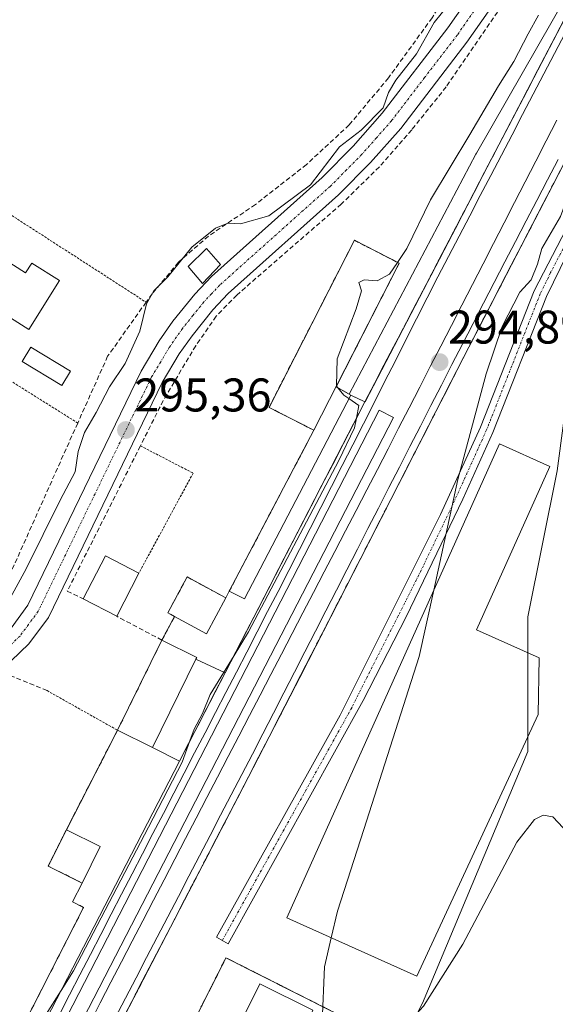
# Model space of a CAD drawing. Units: metres. Extents: x 604661 to 608129, y 4687577 to 4689942.
# Drawn here: x 605637 to 605751, y 4687682 to 4687891 of the extents above; entities that cross this region are included whole.
import ezdxf
from ezdxf.enums import TextEntityAlignment as Align

# ---------------------------------------------------------------- set-up
doc = ezdxf.new("R2010")
doc.units = ezdxf.units.M
doc.header["$MEASUREMENT"] = 0
for name, pattern in [('TRAZO_Y_PUNTO', [1, 0.5, -0.25, 0, -0.25]), ('TRAZOS', [0.75, 0.5, -0.25]), ('TRAZOSX2', [1.5, 1, -0.5])]:
    doc.linetypes.add(name, pattern=pattern)
for name, color, linetype, lineweight in [('Alambrada', 19, 'TRAZOS', 0), ('Camino', 19, 'Continuous', 0), ('Camino Cxs', 19, 'Continuous', 0), ('Camino eje', 39, 'TRAZO_Y_PUNTO', 13), ('Carretera de calzada única', 19, 'Continuous', 13), ('Carretera de calzada única Cxs', 19, 'Continuous', 13), ('Carretera de calzada única eje', 19, 'TRAZO_Y_PUNTO', 0), ('Carátula', 7, 'Continuous', 5), ('Curva de nivel normal', 36, 'Continuous', 0), ('Edificación', 1, 'Continuous', 13), ('Edificación Cxs', 1, 'Continuous', 13), ('Edificación industrial', 135, 'Continuous', 13), ('Edificación industrial Cxs', 135, 'Continuous', 13), ('Edificación ligera', 1, 'Continuous', 0), ('Edificación ligera Cxs', 1, 'Continuous', 0), ('Elemento construido', 1, 'Continuous', 0), ('Elemento construido Cxs', 1, 'Continuous', 0), ('Estación ferroviaria Cxs', 135, 'Continuous', 0), ('Estación ferroviaria superficial', 135, 'TRAZOSX2', 0), ('Ferrocarril', 142, 'Continuous', 0), ('Ferrocarril eje', 144, 'Continuous', 13), ('Instalación de energía eléctrica', 135, 'TRAZOSX2', 0), ('Instalación de energía eléctrica Cxs', 135, 'Continuous', 0), ('Muro lineal', 1, 'TRAZOSX2', 13), ('Núcleo urbano', 19, 'Continuous', 0), ('Núcleo urbano CxS', 19, 'Continuous', 0), ('Pastizal CxS', 92, 'Continuous', 0), ('Piscina', 142, 'Continuous', 0), ('Piscina CxS', 142, 'Continuous', 0), ('Punto de cota en terreno', 7, 'Continuous', 0), ('Rótulo de punto de cota en terreno', 19, 'Continuous', 0), ('Seto lineal', 92, 'TRAZOSX2', 0)]:
    doc.layers.add(name, color=color, linetype=linetype, lineweight=lineweight)
doc.styles.add('Arial', font='txt', dxfattribs={"height": 0.2})

# ---------------------------------------------------------------- blocks, each defined once
blk = doc.blocks.new('5PATER')
at = {"layer": 'Carátula', "linetype": 'Continuous', "lineweight": 5}
h = blk.add_hatch(color=250, dxfattribs=at)
edge = h.paths.add_edge_path()
edge.add_ellipse((0, 0.01), major_axis=(-1.33, -1.34), ratio=0.999422, start_angle=0, end_angle=360)

msp = doc.modelspace()

# ---------------------------------------------------------------- linework, layer by layer
at = {"layer": 'Alambrada', "color": 19, "linetype": 'TRAZOS', "lineweight": 0}
for points in [[(605607.76, 4687880.13, 304.96), (605631.69, 4687860.7, 294.09), (605628.14, 4687854.51, 296.51), (605664.24, 4687831.21, 304.45)], [(605649.71, 4687805.55, 303.42), (605588.71, 4687843.97, 308.13), (605575.76, 4687826.57, 295.93)], [(605663.04, 4687800.72, 296.67), (605674.23, 4687794.92, 295.54), (605662.71, 4687773.69, 298.42)], [(605643.21, 4687748.76, 297.26), (605658.17, 4687740.34, 296.19)], [(605682.91, 4687638.51, 294.54), (605704.08, 4687680.5, 294.59), (605681.19, 4687692.05, 294.24), (605660.02, 4687650.05, 294.37), (605682.91, 4687638.51, 294.54)]]:
    msp.add_polyline3d(points, dxfattribs=at)
at = {"layer": 'Camino', "color": 19, "linetype": 'Continuous', "lineweight": 0}
msp.add_polyline3d([(605783.42, 4687901.11, 295.48), (605774.07, 4687881.94, 295.48), (605767.74, 4687867.9, 295.46), (605753.68, 4687841.39, 295.15), (605749.27, 4687832.42, 295.1), (605737.89, 4687803.57, 295.05), (605731.51, 4687789.41, 294.98), (605719.5, 4687764.42, 294.74), (605710.38, 4687746.63, 294.47), (605681.67, 4687695.02, 294.2), (605679.16, 4687696.41, 294.27), (605705.44, 4687743.58, 294.42), (605726.78, 4687786.13, 294.83), (605735.25, 4687804.69, 295.06), (605746.66, 4687833.61, 295.03), (605765.32, 4687869.52, 295.4), (605771.48, 4687883.19, 295.5), (605778.69, 4687897.83, 295.42)], dxfattribs=at)
at = {"layer": 'Camino Cxs', "color": 19, "linetype": 'Continuous', "lineweight": 0}
msp.add_polyline3d([(605783.42, 4687901.11, 295.48), (605774.07, 4687881.94, 295.48), (605767.74, 4687867.9, 295.46), (605753.68, 4687841.39, 295.15), (605749.27, 4687832.42, 295.1), (605737.89, 4687803.57, 295.05), (605731.51, 4687789.41, 294.98), (605719.5, 4687764.42, 294.74), (605710.38, 4687746.63, 294.47), (605681.67, 4687695.02, 294.2), (605679.16, 4687696.41, 294.27), (605705.44, 4687743.58, 294.42), (605726.78, 4687786.13, 294.83), (605735.25, 4687804.69, 295.06), (605746.66, 4687833.61, 295.03), (605765.32, 4687869.52, 295.4), (605771.48, 4687883.19, 295.5), (605778.69, 4687897.83, 295.42)], dxfattribs=at)
at = {"layer": 'Camino eje', "color": 39, "linetype": 'TRAZO_Y_PUNTO', "lineweight": 13}
msp.add_polyline3d([(605781.06, 4687899.47, 295.52), (605776.38, 4687889.89, 295.56), (605772.78, 4687882.57, 295.5), (605766.53, 4687868.71, 295.51), (605761.87, 4687859.73, 295.35), (605754.84, 4687846.48, 295.09), (605750.17, 4687837.5, 295.05), (605747.97, 4687833.02, 295.06), (605736.57, 4687804.13, 295.05), (605733.38, 4687797.05, 295.05), (605729.15, 4687787.77, 294.94), (605723.14, 4687775.28, 294.69), (605717.81, 4687764.64, 294.66), (605713.25, 4687755.74, 294.59), (605707.91, 4687745.11, 294.45), (605693.56, 4687719.3, 294.18), (605680.42, 4687695.72, 294.23)], dxfattribs=at)
at = {"layer": 'Carretera de calzada única', "color": 19, "linetype": 'Continuous', "lineweight": 13}
for points in [[(605520.26, 4687723.62, 294.39), (605541, 4687729.69, 294.37), (605543.58, 4687730.44, 294.36), (605546.76, 4687731.37, 294.39), (605594.07, 4687744.6, 294.78), (605621.75, 4687753.26, 295), (605627.3, 4687755.68, 295.07), (605632.39, 4687759.03, 295.15), (605635.55, 4687762.03, 295.17), (605639.14, 4687766.92, 295.27), (605663.19, 4687816.57, 295.37), (605667.03, 4687822.98, 295.32), (605669.94, 4687827.16, 295.34), (605674.62, 4687832.94, 295.51), (605678.14, 4687836.69, 295.45), (605701.64, 4687857.69, 295), (605708.23, 4687864.34, 295.15), (605714.41, 4687871.33, 294.92), (605728.32, 4687889.44, 295.11), (605759.62, 4687934, 295.32)], [(605763.76, 4687931.09, 295.39), (605732.39, 4687886.44, 295.27), (605718.32, 4687868.1, 295.27), (605711.92, 4687860.87, 295.31), (605705.14, 4687854.03, 295.33), (605681.67, 4687833.05, 295.35), (605678.44, 4687829.62, 295.37), (605674, 4687824.1, 295.38), (605671.28, 4687820.23, 295.37), (605667.66, 4687814.16, 295.37), (605643.51, 4687764.3, 295.5), (605639.35, 4687758.67, 295.49), (605635.55, 4687755.05, 295.43), (605629.71, 4687751.21, 295.13), (605623.51, 4687748.51, 295.21), (605595.5, 4687739.75, 294.67), (605548.16, 4687726.51, 294.48), (605547.42, 4687726.3, 294.48), (605540.1, 4687724.14, 294.4), (605522.17, 4687718.89, 294.36)]]:
    msp.add_polyline3d(points, dxfattribs=at)
at = {"layer": 'Carretera de calzada única Cxs', "color": 19, "linetype": 'Continuous', "lineweight": 13}
for points in [[(605635.55, 4687762.03, 295.17), (605639.14, 4687766.92, 295.27), (605663.19, 4687816.57, 295.37), (605667.03, 4687822.98, 295.32), (605669.94, 4687827.16, 295.34), (605674.62, 4687832.94, 295.51), (605678.14, 4687836.69, 295.45), (605701.64, 4687857.69, 295), (605708.23, 4687864.34, 295.15), (605714.41, 4687871.33, 294.92), (605728.32, 4687889.44, 295.11), (605759.62, 4687934, 295.32)], [(605763.76, 4687931.09, 295.39), (605732.39, 4687886.44, 295.27), (605718.32, 4687868.1, 295.27), (605711.92, 4687860.87, 295.31), (605705.14, 4687854.03, 295.33), (605681.67, 4687833.05, 295.35), (605678.44, 4687829.62, 295.37), (605674, 4687824.1, 295.38), (605671.28, 4687820.23, 295.37), (605667.66, 4687814.16, 295.37), (605643.51, 4687764.3, 295.5), (605639.35, 4687758.67, 295.49), (605635.55, 4687755.05, 295.43)]]:
    msp.add_polyline3d(points, dxfattribs=at)
at = {"layer": 'Carretera de calzada única eje', "color": 19, "linetype": 'TRAZO_Y_PUNTO', "lineweight": 0}
msp.add_polyline3d([(605761.69, 4687932.55, 295.33), (605730.35, 4687887.94, 295.21), (605723.39, 4687878.89, 295.21), (605716.35, 4687869.71, 295.18), (605713.17, 4687866.1, 295.18), (605710.07, 4687862.6, 295.27), (605706.78, 4687859.28, 295.24), (605703.39, 4687855.85, 295.18), (605679.91, 4687834.87, 295.37), (605678.14, 4687833, 295.38), (605676.53, 4687831.28, 295.36), (605674.19, 4687828.39, 295.36), (605671.98, 4687825.64, 295.37), (605669.16, 4687821.6, 295.35), (605667.35, 4687818.57, 295.38), (605665.42, 4687815.35, 295.37), (605653.39, 4687790.53, 295.37), (605641.32, 4687765.6, 295.44), (605639.25, 4687762.78, 295.4), (605637.46, 4687760.35, 295.38), (605635.55, 4687758.53, 295.35)], dxfattribs=at)
at = {"layer": 'Curva de nivel normal', "color": 36, "linetype": 'Continuous', "lineweight": 0}
for points in [[(605725.34, 4687770.07, 295), (605730.47, 4687793.57, 295), (605736.48, 4687816.01, 295), (605739.85, 4687826.03, 295), (605743.61, 4687833.35, 295), (605746.06, 4687835.95, 295), (605747.34, 4687839.26, 295), (605748.29, 4687842.59, 295), (605752.24, 4687849.42, 295), (605755, 4687856.93, 295), (605760.4, 4687868.7, 295), (605771.44, 4687890.34, 295), (605777.2, 4687903.19, 295), (605781.74, 4687912.26, 295), (605786.37, 4687922.22, 295), (605789.16, 4687927.43, 295), (605790.82, 4687931.41, 295), (605792.84, 4687935.36, 295), (605796.62, 4687943.78, 295), (605804.69, 4687959.94, 295), (605807.07, 4687966.07, 295)], [(605632.29, 4687762.93, 295), (605638.78, 4687774.6, 295), (605645.99, 4687789.17, 295), (605649.16, 4687795.22, 295), (605649.78, 4687799.5, 295), (605651.13, 4687803.56, 295), (605653.61, 4687807.81, 295), (605656.44, 4687813.23, 295), (605659.82, 4687818.21, 295), (605662.92, 4687825.08, 295), (605664.35, 4687830.88, 295), (605665.86, 4687833.59, 295), (605668.86, 4687836.59, 295), (605673.93, 4687842.89, 295), (605678.99, 4687846.9, 295), (605681.61, 4687848, 295), (605684.28, 4687847.83, 295), (605690.33, 4687849.57, 295), (605699.14, 4687856.1, 295), (605705.33, 4687864.22, 295), (605709.94, 4687867.75, 295), (605714.61, 4687872.46, 295), (605715.76, 4687875.7, 295), (605717.29, 4687878.31, 295), (605721.7, 4687883.92, 295), (605725.43, 4687890.59, 295), (605732.83, 4687899.85, 295)], [(605747.62, 4687892.16, 295), (605745.39, 4687888.2, 295), (605742.34, 4687882.3, 295), (605739.06, 4687877.14, 295), (605733.02, 4687866.82, 295), (605724.63, 4687852.97, 295), (605719.61, 4687842.61, 295), (605717.61, 4687839.66, 295)], [(605717.61, 4687839.66, 295), (605715.93, 4687837.18, 295), (605713.31, 4687835.77, 295), (605710.58, 4687835.98, 295), (605709.45, 4687835.36, 295), (605709.98, 4687833.64, 295), (605708.89, 4687829.78, 295), (605704.8, 4687819.16, 295), (605704.7, 4687813.47, 295)], [(605704.7, 4687813.47, 295), (605704.7, 4687813.36, 295), (605706.27, 4687811.45, 295), (605707.31, 4687810.74, 295)], [(605707.31, 4687810.74, 295), (605709.46, 4687809.26, 295), (605708.94, 4687806.61, 295)], [(605708.94, 4687806.61, 295), (605708.53, 4687804.54, 295), (605705.2, 4687797.59, 295), (605686.01, 4687761.26, 295), (605682.92, 4687756.21, 295)], [(605703.55, 4687696.31, 295), (605704.86, 4687701.95, 295), (605710.47, 4687719.28, 295), (605722.27, 4687756.01, 295), (605725.34, 4687770.07, 295)], [(605682.92, 4687756.21, 295), (605677.84, 4687747.93, 295), (605676.2, 4687743.93, 295), (605674.47, 4687740.6, 295), (605673.55, 4687738.09, 295)], [(605673.55, 4687738.09, 295), (605671.9, 4687733.6, 295), (605664.73, 4687719.77, 295), (605648.84, 4687689.27, 295), (605646.19, 4687685.11, 295)], [(605757.14, 4687715.03, 295), (605750.63, 4687721.97, 295), (605748.56, 4687722.35, 295), (605746.75, 4687721.39, 295), (605743.01, 4687716.6, 295), (605731.48, 4687694.92, 295), (605723.14, 4687681.8, 295), (605716.15, 4687674.12, 295), (605709.76, 4687670.52, 295), (605706.79, 4687670.49, 295), (605703.91, 4687672.38, 295), (605701.66, 4687678.4, 295), (605702.12, 4687690.12, 295), (605703.55, 4687696.31, 295)], [(605646.19, 4687685.11, 295), (605642.85, 4687679.86, 295), (605639.77, 4687677.81, 295)]]:
    msp.add_polyline3d(points, dxfattribs=at)
at = {"layer": 'Edificación', "color": 1, "linetype": 'Continuous', "lineweight": 13}
for points in [[(605630.71, 4687842.48, 297.36), (605638.66, 4687837.45, 297.53), (605639.96, 4687839.53, 296.69), (605645.87, 4687835.8, 297.31), (605639.32, 4687825.42, 295.84), (605633.85, 4687828.87, 294.92), (605635.6, 4687831.64, 297.35), (605626.79, 4687837.19, 297.01), (605625.05, 4687834.44, 294.62), (605619.97, 4687837.64, 295.59), (605626.71, 4687848.3, 294.9), (605632.19, 4687844.83, 296.91), (605630.71, 4687842.48, 297.36)], [(605680.05, 4687839.19, 295.65), (605676.21, 4687835.21, 295.54), (605673.17, 4687838.78, 300.53), (605677.05, 4687842.62, 297.65), (605680.05, 4687839.19, 295.65)], [(605717.99, 4687839.47, 301.62), (605699.87, 4687804.02, 295.46), (605690.35, 4687808.88, 296.96), (605708.48, 4687844.35, 298.1), (605717.99, 4687839.47, 301.62)], [(605650.88, 4687768.23, 297.53), (605655.6, 4687777.35, 296.61), (605662.71, 4687773.69, 298.42)], [(605662.71, 4687773.69, 298.42), (605658, 4687764.55, 299.16)], [(605670.3, 4687764.48, 299.93), (605668.84, 4687765.26, 297.23), (605672.94, 4687772.88, 297.8), (605681.16, 4687768.45, 299.23)], [(605658, 4687764.55, 299.16), (605650.88, 4687768.23, 297.53)], [(605670.3, 4687764.48, 299.93), (605677.05, 4687760.83, 297.4), (605681.16, 4687768.45, 299.23)], [(605658.17, 4687740.34, 296.19), (605667.6, 4687759.46, 301.3)], [(605674.81, 4687755.45, 300.88), (605675, 4687755.8, 299.89), (605667.6, 4687759.46, 301.3)], [(605665.57, 4687736.69, 298), (605674.81, 4687755.45, 300.88)], [(605658.17, 4687740.34, 296.19), (605665.57, 4687736.69, 298)], [(605650.67, 4687707.91, 299.19), (605643.44, 4687711.51, 297.49), (605647.3, 4687719.23, 298.52)], [(605650.67, 4687707.91, 299.19), (605654.51, 4687715.64, 298.61), (605647.3, 4687719.23, 298.52)], [(605699.64, 4687680.92, 300.4), (605690.1, 4687661.64, 300.97), (605678.85, 4687667.21, 298.35), (605688.4, 4687686.49, 300.41), (605699.64, 4687680.92, 300.4)]]:
    msp.add_polyline3d(points, dxfattribs=at)
at = {"layer": 'Edificación Cxs', "color": 1, "linetype": 'Continuous', "lineweight": 13}
for points in [[(605630.71, 4687842.48, 297.36), (605638.66, 4687837.45, 297.53), (605639.96, 4687839.53, 296.69), (605645.87, 4687835.8, 297.31), (605639.32, 4687825.42, 295.84), (605633.85, 4687828.87, 294.92), (605635.6, 4687831.64, 297.35), (605626.79, 4687837.19, 297.01), (605625.05, 4687834.44, 294.62), (605619.97, 4687837.64, 295.59), (605626.71, 4687848.3, 294.9), (605632.19, 4687844.83, 296.91), (605630.71, 4687842.48, 297.36)], [(605680.05, 4687839.19, 295.65), (605676.21, 4687835.21, 295.54), (605673.17, 4687838.78, 300.53), (605677.05, 4687842.62, 297.65), (605680.05, 4687839.19, 295.65)], [(605717.99, 4687839.47, 301.62), (605699.87, 4687804.02, 295.46), (605690.35, 4687808.88, 296.96), (605708.48, 4687844.35, 298.1), (605717.99, 4687839.47, 301.62)], [(605662.71, 4687773.69, 298.42), (605658, 4687764.55, 299.16), (605650.88, 4687768.23, 297.53), (605655.6, 4687777.35, 296.61), (605662.71, 4687773.69, 298.42)], [(605681.16, 4687768.45, 299.23), (605677.05, 4687760.83, 297.4), (605670.3, 4687764.48, 299.93), (605668.84, 4687765.26, 297.23), (605672.94, 4687772.88, 297.8), (605681.16, 4687768.45, 299.23)], [(605674.81, 4687755.45, 300.88), (605665.57, 4687736.69, 298.01), (605658.17, 4687740.34, 296.19), (605667.6, 4687759.46, 301.3), (605675, 4687755.8, 299.89), (605674.81, 4687755.45, 300.88)], [(605650.67, 4687707.91, 299.19), (605643.44, 4687711.51, 297.49), (605647.3, 4687719.23, 298.52), (605654.51, 4687715.64, 298.61), (605650.67, 4687707.91, 299.19)], [(605699.64, 4687680.92, 300.4), (605690.1, 4687661.64, 300.97), (605678.85, 4687667.21, 298.35), (605688.4, 4687686.49, 300.41), (605699.64, 4687680.92, 300.4)]]:
    msp.add_polyline3d(points, close=True, dxfattribs=at)
at = {"layer": 'Edificación industrial', "color": 135, "linetype": 'Continuous', "lineweight": 13}
msp.add_polyline3d([(605747.51, 4687743.72, 301.91), (605721.74, 4687688.14, 295.46), (605694.1, 4687700.55, 302.66), (605739.3, 4687801.14, 297.11), (605750.01, 4687796.33, 302.01), (605734.44, 4687761.69, 302.68), (605747.76, 4687755.71, 301.57), (605747.51, 4687743.72, 301.91)], dxfattribs=at)
at = {"layer": 'Edificación industrial Cxs', "color": 135, "linetype": 'Continuous', "lineweight": 13}
msp.add_polyline3d([(605747.51, 4687743.72, 301.91), (605721.74, 4687688.14, 295.46), (605694.1, 4687700.55, 302.66), (605739.3, 4687801.14, 297.11), (605750.01, 4687796.33, 302.01), (605734.44, 4687761.69, 302.68), (605747.76, 4687755.71, 301.57), (605747.51, 4687743.72, 301.91)], close=True, dxfattribs=at)
at = {"layer": 'Edificación ligera', "color": 1, "linetype": 'Continuous', "lineweight": 0}
for points in [[(605665.57, 4687736.69, 298), (605674.81, 4687755.45, 300.88)], [(605674.81, 4687755.45, 300.88), (605681.02, 4687752.54, 297.29)], [(605681.02, 4687752.54, 297.29), (605671.33, 4687733.8, 295.21)], [(605671.33, 4687733.8, 295.21), (605665.57, 4687736.69, 298)]]:
    msp.add_polyline3d(points, dxfattribs=at)
at = {"layer": 'Edificación ligera Cxs', "color": 1, "linetype": 'Continuous', "lineweight": 0}
msp.add_polyline3d([(605681.02, 4687752.54, 297.29), (605671.33, 4687733.8, 295.21), (605665.57, 4687736.69, 298.01), (605674.81, 4687755.45, 300.88), (605681.02, 4687752.54, 297.29)], close=True, dxfattribs=at)
at = {"layer": 'Elemento construido', "color": 1, "linetype": 'Continuous', "lineweight": 0}
for points in [[(605681.16, 4687768.45, 299.23), (605681.89, 4687769.84, 295.84), (605685.15, 4687768.25, 295.28), (605707.71, 4687811.51, 294.99), (605710.71, 4687810.04, 295.02), (605681.02, 4687752.54, 297.29)], [(605716.76, 4687806.76, 295.05), (605642.93, 4687663.71, 295.17), (605640.14, 4687665.35, 295.37), (605713.76, 4687808.32, 295.03), (605716.76, 4687806.76, 295.05)], [(605670.3, 4687764.48, 299.93), (605677.05, 4687760.83, 297.4), (605681.16, 4687768.45, 299.23)], [(605667.6, 4687759.46, 301.3), (605670.3, 4687764.48, 299.93)], [(605674.81, 4687755.45, 300.88), (605675, 4687755.8, 299.89), (605667.6, 4687759.46, 301.3)], [(605674.81, 4687755.45, 300.88), (605681.02, 4687752.54, 297.29)], [(605647.3, 4687719.23, 298.52), (605658.17, 4687740.34, 296.19)], [(605658.17, 4687740.34, 296.19), (605665.57, 4687736.69, 298)], [(605671.33, 4687733.8, 295.21), (605665.57, 4687736.69, 298)], [(605671.33, 4687733.8, 295.21), (605641.87, 4687676.74, 299.18), (605638.56, 4687678.43, 295.09), (605650.96, 4687702.73, 295.32), (605648.62, 4687703.92, 295.33), (605650.67, 4687707.91, 299.19)], [(605650.67, 4687707.91, 299.19), (605654.51, 4687715.64, 298.61), (605647.3, 4687719.23, 298.52)]]:
    msp.add_polyline3d(points, dxfattribs=at)
at = {"layer": 'Elemento construido Cxs', "color": 1, "linetype": 'Continuous', "lineweight": 0}
for points in [[(605681.02, 4687752.54, 297.29), (605674.81, 4687755.45, 300.88), (605675, 4687755.8, 299.89), (605667.6, 4687759.46, 301.3), (605670.3, 4687764.48, 299.93), (605677.05, 4687760.83, 297.4), (605681.16, 4687768.45, 299.23), (605681.89, 4687769.84, 295.84), (605685.15, 4687768.25, 295.28), (605707.71, 4687811.51, 294.99), (605710.71, 4687810.04, 295.02), (605681.02, 4687752.54, 297.29)], [(605716.76, 4687806.76, 295.05), (605642.93, 4687663.71, 295.17), (605640.14, 4687665.35, 295.37), (605713.76, 4687808.32, 295.03), (605716.76, 4687806.76, 295.05)], [(605665.57, 4687736.69, 298.01), (605671.33, 4687733.8, 295.21), (605641.87, 4687676.74, 299.18), (605638.56, 4687678.43, 295.09), (605650.96, 4687702.73, 295.32), (605648.62, 4687703.92, 295.33), (605650.67, 4687707.91, 299.19), (605654.51, 4687715.64, 298.61), (605647.3, 4687719.23, 298.52), (605658.17, 4687740.34, 296.19), (605665.57, 4687736.69, 298.01)]]:
    msp.add_polyline3d(points, close=True, dxfattribs=at)
at = {"layer": 'Estación ferroviaria Cxs', "color": 135, "linetype": 'Continuous', "lineweight": 0}
for points in [[(605638.56, 4687678.43, 295), (605650.96, 4687702.73, 295.27), (605648.62, 4687703.92, 295.25), (605650.67, 4687707.91, 295.27), (605643.44, 4687711.51, 295.16), (605647.3, 4687719.23, 295.19), (605658.17, 4687740.34, 295.34), (605667.6, 4687759.46, 295.43), (605670.3, 4687764.48, 295.46), (605668.84, 4687765.26, 295.44), (605672.94, 4687772.88, 295.36), (605674.12, 4687772.24, 295.36), (605681.16, 4687768.45, 295.27), (605681.89, 4687769.84, 295.25), (605699.87, 4687804.02, 295.57), (605692.45, 4687807.81, 295.64), (605690.35, 4687808.88, 295.46), (605708.48, 4687844.35, 295.63), (605717.99, 4687839.47, 295.08), (605704.6, 4687813.27, 294.87), (605707.71, 4687811.51, 294.81), (605709.21, 4687810.78, 294.85), (605710.71, 4687810.04, 294.85), (605710.74, 4687810.09, 294.85), (605724.9, 4687837.25, 294.7), (605730.07, 4687847.16, 294.77), (605735.08, 4687856.78, 294.77), (605763.15, 4687910.62, 294.85)], [(605775.68, 4687904.43, 294.88), (605743.84, 4687842.99, 294.83), (605732.77, 4687821.63, 294.86), (605728.97, 4687814.22, 294.84), (605728.97, 4687814.22, 294.84), (605697.08, 4687751.99, 294.8), (605690.38, 4687738.92, 294.74), (605687.99, 4687734.31, 294.77), (605649.94, 4687661.07, 294.76)]]:
    msp.add_polyline3d(points, dxfattribs=at)
at = {"layer": 'Estación ferroviaria superficial', "color": 135, "linetype": 'TRAZOSX2', "lineweight": 0}
for points in [[(605710.71, 4687810.04, 294.85), (605710.74, 4687810.09, 294.85), (605724.9, 4687837.25, 294.7), (605730.07, 4687847.16, 294.77), (605735.08, 4687856.78, 294.77), (605763.15, 4687910.62, 294.85), (605780.4, 4687941.48, 295.01), (605783.26, 4687946.6, 295.01), (605786.18, 4687951.48, 294.98), (605798.09, 4687971.41, 295.06), (605798.09, 4687971.41, 295.06)], [(605805.49, 4687967.01, 294.99), (605798.11, 4687954.26, 294.98), (605784.92, 4687924.48, 294.82), (605782.86, 4687919.84, 295.02), (605777.9, 4687909.2, 294.99), (605775.68, 4687904.43, 294.88), (605743.84, 4687842.99, 294.83), (605732.77, 4687821.63, 294.86), (605728.97, 4687814.22, 294.84)], [(605699.87, 4687804.02, 295.57), (605692.45, 4687807.81, 295.64), (605690.35, 4687808.88, 295.46), (605708.48, 4687844.35, 295.63), (605717.99, 4687839.47, 295.08)], [(605717.99, 4687839.47, 295.08), (605704.6, 4687813.27, 294.87)], [(605728.97, 4687814.22, 294.84), (605697.08, 4687751.99, 294.8), (605690.38, 4687738.92, 294.74), (605687.99, 4687734.31, 294.77), (605649.94, 4687661.07, 294.76), (605640.29, 4687642.5, 294.65), (605627.52, 4687617.92, 294.63), (605627.51, 4687617.9, 294.63), (605625.55, 4687614.41, 294.59), (605619.82, 4687605.34, 294.52), (605612.6, 4687593.53, 294.36), (605610.98, 4687590.46, 294.44)], [(605704.6, 4687813.27, 294.87), (605707.71, 4687811.51, 294.81)], [(605707.71, 4687811.51, 294.81), (605709.21, 4687810.78, 294.85), (605710.71, 4687810.04, 294.85)], [(605681.89, 4687769.84, 295.25), (605699.87, 4687804.02, 295.57)], [(605670.3, 4687764.48, 295.46), (605668.84, 4687765.26, 295.44), (605672.94, 4687772.88, 295.36), (605674.12, 4687772.24, 295.36), (605681.16, 4687768.45, 295.27)], [(605681.16, 4687768.45, 295.27), (605681.89, 4687769.84, 295.25)], [(605667.6, 4687759.46, 295.43), (605670.3, 4687764.48, 295.46)], [(605667.6, 4687759.46, 295.43), (605670.3, 4687764.48, 295.46)], [(605658.17, 4687740.34, 295.34), (605667.6, 4687759.46, 295.43)], [(605647.3, 4687719.23, 295.19), (605658.17, 4687740.34, 295.34)], [(605647.3, 4687719.23, 295.19), (605658.17, 4687740.34, 295.34)], [(605650.67, 4687707.91, 295.27), (605643.44, 4687711.51, 295.16), (605647.3, 4687719.23, 295.19)], [(605641.87, 4687676.74, 294.86), (605641.6, 4687676.88, 294.87), (605641.29, 4687677.04, 294.88), (605638.56, 4687678.43, 295), (605650.96, 4687702.73, 295.27), (605648.62, 4687703.92, 295.25), (605650.67, 4687707.91, 295.27)]]:
    msp.add_polyline3d(points, dxfattribs=at)
at = {"layer": 'Ferrocarril', "color": 142, "linetype": 'Continuous', "lineweight": 0}
for points in [[(605644.15, 4687681.14, 294.9), (605646.41, 4687685.53, 294.92), (605648.68, 4687689.92, 295.01), (605650.94, 4687694.31, 294.96), (605653.21, 4687698.7, 295.08), (605655.48, 4687703.09, 294.91), (605657.74, 4687707.47, 295.05), (605660.01, 4687711.86, 294.95), (605662.28, 4687716.25, 295.02), (605664.54, 4687720.64, 295.02), (605666.81, 4687725.03, 295.07), (605669.07, 4687729.42, 295.06), (605671.34, 4687733.81, 295.13), (605671.34, 4687733.81, 295.13), (605673.27, 4687737.56, 294.99), (605675.21, 4687741.3, 294.88), (605677.15, 4687745.05, 294.9), (605679.08, 4687748.79, 294.89), (605681.02, 4687752.54, 295.01), (605683.3, 4687756.96, 295.09), (605685.59, 4687761.39, 295.01), (605687.87, 4687765.81, 295.06), (605690.16, 4687770.23, 295.02), (605692.44, 4687774.66, 295.17), (605694.73, 4687779.08, 295), (605697.01, 4687783.5, 295.15), (605699.3, 4687787.92, 295.03), (605701.58, 4687792.35, 295.12), (605703.87, 4687796.77, 295.07), (605706.15, 4687801.19, 295.04), (605708.44, 4687805.62, 295.06), (605710.72, 4687810.04, 294.85), (605712.75, 4687813.93, 294.76), (605714.77, 4687817.81, 294.74), (605716.8, 4687821.7, 294.7), (605718.82, 4687825.59, 294.67), (605720.85, 4687829.48, 294.72), (605722.87, 4687833.36, 294.63), (605724.9, 4687837.25, 294.7), (605727.15, 4687841.57, 294.67), (605729.4, 4687845.88, 294.75), (605731.65, 4687850.2, 294.76), (605733.9, 4687854.51, 294.73), (605736.15, 4687858.83, 294.83), (605738.4, 4687863.15, 294.79), (605740.65, 4687867.46, 294.8), (605742.9, 4687871.78, 294.78), (605745.15, 4687876.09, 294.78), (605747.4, 4687880.41, 294.73), (605749.65, 4687884.72, 294.82), (605751.9, 4687889.04, 294.85)], [(605753.1, 4687860.85, 294.87), (605750.84, 4687856.49, 294.81), (605748.58, 4687852.14, 294.83), (605746.32, 4687847.78, 294.83), (605744.06, 4687843.42, 294.82), (605741.8, 4687839.06, 294.82), (605739.55, 4687834.7, 294.84), (605737.29, 4687830.35, 294.87), (605735.03, 4687825.99, 294.84), (605732.77, 4687821.63, 294.86), (605730.54, 4687817.28, 294.84), (605728.31, 4687812.92, 294.85), (605726.08, 4687808.57, 294.79), (605723.85, 4687804.22, 294.83), (605721.61, 4687799.86, 294.83), (605719.38, 4687795.51, 294.83), (605717.15, 4687791.16, 294.85), (605714.92, 4687786.8, 294.86), (605712.69, 4687782.45, 294.85), (605710.46, 4687778.1, 294.8), (605708.23, 4687773.75, 294.86), (605706, 4687769.39, 294.72), (605703.77, 4687765.04, 294.75), (605701.54, 4687760.69, 294.77), (605699.3, 4687756.33, 294.76), (605697.07, 4687751.98, 294.8), (605694.84, 4687747.63, 294.78), (605692.61, 4687743.27, 294.77), (605690.38, 4687738.92, 294.74), (605688.13, 4687734.6, 294.76), (605685.89, 4687730.28, 294.72), (605683.64, 4687725.96, 294.75), (605681.4, 4687721.63, 294.73), (605679.15, 4687717.31, 294.66), (605676.91, 4687712.99, 294.7), (605674.66, 4687708.67, 294.57), (605672.42, 4687704.35, 294.73), (605670.17, 4687700.03, 294.63), (605667.93, 4687695.71, 294.66), (605665.68, 4687691.38, 294.58), (605663.44, 4687687.06, 294.58), (605661.19, 4687682.74, 294.66), (605658.95, 4687678.42, 294.69)]]:
    msp.add_polyline3d(points, dxfattribs=at)
at = {"layer": 'Ferrocarril eje', "color": 144, "linetype": 'Continuous', "lineweight": 13}
for points in [[(605751.9, 4687889.04, 294.85), (605749.65, 4687884.72, 294.82), (605747.4, 4687880.41, 294.73), (605745.15, 4687876.09, 294.78), (605742.9, 4687871.78, 294.78), (605740.65, 4687867.46, 294.8), (605738.4, 4687863.15, 294.79), (605736.15, 4687858.83, 294.83), (605733.9, 4687854.51, 294.73), (605731.65, 4687850.2, 294.76), (605729.4, 4687845.88, 294.75), (605727.15, 4687841.57, 294.67), (605724.9, 4687837.25, 294.7), (605722.87, 4687833.36, 294.63), (605720.85, 4687829.48, 294.72), (605718.82, 4687825.59, 294.67), (605716.8, 4687821.7, 294.7), (605714.77, 4687817.81, 294.74), (605712.75, 4687813.93, 294.76), (605710.72, 4687810.04, 294.85), (605708.44, 4687805.62, 295.06), (605706.15, 4687801.19, 295.04), (605703.87, 4687796.77, 295.07), (605701.58, 4687792.35, 295.12), (605699.3, 4687787.92, 295.03), (605697.01, 4687783.5, 295.15), (605694.73, 4687779.08, 295), (605692.44, 4687774.66, 295.17), (605690.16, 4687770.23, 295.02), (605687.87, 4687765.81, 295.06), (605685.59, 4687761.39, 295.01), (605683.3, 4687756.96, 295.09), (605681.02, 4687752.54, 295.01), (605679.08, 4687748.79, 294.89), (605677.15, 4687745.05, 294.9), (605675.21, 4687741.3, 294.88), (605673.27, 4687737.56, 294.99), (605671.34, 4687733.81, 295.13), (605671.34, 4687733.81, 295.13), (605669.07, 4687729.42, 295.06), (605666.81, 4687725.03, 295.07), (605664.54, 4687720.64, 295.02), (605662.28, 4687716.25, 295.02), (605660.01, 4687711.86, 294.95), (605657.74, 4687707.47, 295.05), (605655.48, 4687703.09, 294.91), (605653.21, 4687698.7, 295.08), (605650.94, 4687694.31, 294.96), (605648.68, 4687689.92, 295.01), (605646.41, 4687685.53, 294.92), (605644.15, 4687681.14, 294.9)], [(605753.22, 4687888.34, 294.83), (605750.97, 4687884.03, 294.87), (605748.72, 4687879.71, 294.76), (605746.47, 4687875.4, 294.79), (605744.22, 4687871.08, 294.79), (605741.97, 4687866.77, 294.83), (605739.72, 4687862.45, 294.82), (605737.47, 4687858.14, 294.83), (605735.23, 4687853.83, 294.77), (605732.98, 4687849.51, 294.76), (605730.73, 4687845.2, 294.81), (605728.48, 4687840.88, 294.71), (605726.23, 4687836.57, 294.76), (605723.97, 4687832.12, 294.7), (605721.7, 4687827.67, 294.79), (605719.44, 4687823.22, 294.72), (605717.18, 4687818.76, 294.79), (605714.91, 4687814.31, 294.78), (605712.65, 4687809.86, 294.84), (605710.39, 4687805.41, 294.96), (605708.12, 4687800.96, 295.04), (605705.86, 4687796.51, 294.91), (605703.6, 4687792.06, 295.06), (605701.33, 4687787.61, 294.86), (605699.07, 4687783.15, 295.05), (605696.81, 4687778.7, 294.84), (605694.54, 4687774.25, 295.07), (605692.28, 4687769.8, 294.94), (605690.06, 4687765.52, 294.94), (605687.85, 4687761.24, 294.94), (605685.63, 4687756.95, 294.93), (605683.42, 4687752.67, 295), (605681.2, 4687748.39, 294.81), (605678.99, 4687744.11, 294.96), (605676.77, 4687739.82, 294.8), (605674.55, 4687735.54, 295.06), (605672.34, 4687731.26, 294.98), (605670.12, 4687726.98, 294.9), (605667.91, 4687722.69, 294.92), (605665.69, 4687718.41, 294.82), (605663.48, 4687714.13, 294.85), (605661.26, 4687709.85, 294.79), (605659.04, 4687705.56, 294.88), (605656.83, 4687701.28, 294.79), (605654.61, 4687697, 294.9), (605652.4, 4687692.72, 294.84), (605650.18, 4687688.43, 294.86), (605647.97, 4687684.15, 294.8), (605645.75, 4687679.87, 294.77)], [(605751.49, 4687869.84, 294.86), (605749.25, 4687865.48, 294.83), (605747.01, 4687861.12, 294.82), (605744.77, 4687856.76, 294.83), (605742.52, 4687852.4, 294.82), (605740.28, 4687848.04, 294.83), (605738.04, 4687843.68, 294.8), (605735.8, 4687839.32, 294.83), (605733.56, 4687834.96, 294.82), (605731.32, 4687830.6, 294.85), (605729.08, 4687826.25, 294.79), (605726.84, 4687821.89, 294.82), (605724.6, 4687817.53, 294.83), (605722.36, 4687813.17, 294.81), (605720.12, 4687808.81, 294.85), (605717.88, 4687804.45, 294.86), (605715.64, 4687800.09, 294.88), (605713.38, 4687795.73, 294.98), (605711.11, 4687791.38, 294.88), (605708.85, 4687787.02, 294.96), (605706.58, 4687782.67, 294.82), (605704.32, 4687778.31, 294.99), (605702.06, 4687773.95, 294.89), (605699.79, 4687769.6, 294.91), (605697.53, 4687765.24, 294.91), (605695.26, 4687760.89, 294.86), (605693, 4687756.53, 294.9), (605690.74, 4687752.17, 294.82), (605688.47, 4687747.82, 294.86), (605686.21, 4687743.46, 294.79), (605683.94, 4687739.11, 294.89), (605681.68, 4687734.75, 294.82), (605679.41, 4687730.4, 294.86), (605677.15, 4687726.04, 294.78), (605674.89, 4687721.68, 294.78), (605672.62, 4687717.33, 294.78), (605670.36, 4687712.97, 294.77), (605668.09, 4687708.62, 294.81), (605665.83, 4687704.26, 294.76), (605663.57, 4687699.9, 294.77), (605661.3, 4687695.55, 294.75), (605659.04, 4687691.19, 294.75), (605656.77, 4687686.84, 294.75), (605654.51, 4687682.48, 294.75), (605652.33, 4687678.22, 294.77)], [(605751.74, 4687861.53, 294.86), (605749.48, 4687857.17, 294.84), (605747.23, 4687852.81, 294.85), (605744.97, 4687848.46, 294.85), (605742.71, 4687844.1, 294.84), (605740.45, 4687839.75, 294.83), (605738.19, 4687835.39, 294.85), (605735.94, 4687831.03, 294.85), (605733.68, 4687826.68, 294.85), (605731.42, 4687822.32, 294.86), (605729.19, 4687817.97, 294.86), (605726.96, 4687813.61, 294.88), (605724.73, 4687809.26, 294.81), (605722.5, 4687804.91, 294.85), (605720.27, 4687800.55, 294.84), (605718.04, 4687796.2, 294.82), (605715.81, 4687791.84, 294.85), (605713.58, 4687787.49, 294.84), (605711.35, 4687783.14, 294.85), (605709.12, 4687778.78, 294.8), (605706.89, 4687774.43, 294.84), (605704.66, 4687770.08, 294.77), (605702.43, 4687765.72, 294.78), (605700.2, 4687761.37, 294.79), (605697.97, 4687757.01, 294.79), (605695.74, 4687752.66, 294.82), (605693.51, 4687748.31, 294.78), (605691.28, 4687743.95, 294.8), (605689.05, 4687739.6, 294.77), (605686.81, 4687735.28, 294.8), (605684.56, 4687730.96, 294.75), (605682.32, 4687726.64, 294.79), (605680.07, 4687722.32, 294.77), (605677.83, 4687718, 294.71), (605675.58, 4687713.68, 294.75), (605673.34, 4687709.37, 294.68), (605671.1, 4687705.05, 294.8), (605668.85, 4687700.73, 294.69), (605666.61, 4687696.41, 294.73), (605664.36, 4687692.09, 294.66), (605662.12, 4687687.77, 294.67), (605659.87, 4687683.45, 294.69), (605657.63, 4687679.13, 294.75)], [(605753.1, 4687860.85, 294.87), (605750.84, 4687856.49, 294.81), (605748.58, 4687852.14, 294.83), (605746.32, 4687847.78, 294.83), (605744.06, 4687843.42, 294.82), (605741.8, 4687839.06, 294.82), (605739.55, 4687834.7, 294.84), (605737.29, 4687830.35, 294.87), (605735.03, 4687825.99, 294.84), (605732.77, 4687821.63, 294.86), (605730.54, 4687817.28, 294.84), (605728.31, 4687812.92, 294.85), (605726.08, 4687808.57, 294.79), (605723.85, 4687804.22, 294.83), (605721.61, 4687799.86, 294.83), (605719.38, 4687795.51, 294.83), (605717.15, 4687791.16, 294.85), (605714.92, 4687786.8, 294.86), (605712.69, 4687782.45, 294.85), (605710.46, 4687778.1, 294.8), (605708.23, 4687773.75, 294.86), (605706, 4687769.39, 294.72), (605703.77, 4687765.04, 294.75), (605701.54, 4687760.69, 294.77), (605699.3, 4687756.33, 294.76), (605697.07, 4687751.98, 294.8), (605694.84, 4687747.63, 294.78), (605692.61, 4687743.27, 294.77), (605690.38, 4687738.92, 294.74), (605688.13, 4687734.6, 294.76), (605685.89, 4687730.28, 294.72), (605683.64, 4687725.96, 294.75), (605681.4, 4687721.63, 294.73), (605679.15, 4687717.31, 294.66), (605676.91, 4687712.99, 294.7), (605674.66, 4687708.67, 294.57), (605672.42, 4687704.35, 294.73), (605670.17, 4687700.03, 294.63), (605667.93, 4687695.71, 294.66), (605665.68, 4687691.38, 294.58), (605663.44, 4687687.06, 294.58), (605661.19, 4687682.74, 294.66), (605658.95, 4687678.42, 294.69)]]:
    msp.add_polyline3d(points, dxfattribs=at)
at = {"layer": 'Instalación de energía eléctrica', "color": 135, "linetype": 'TRAZOSX2', "lineweight": 0}
msp.add_polyline3d([(605682.91, 4687638.51, 294.25), (605673.86, 4687643.07, 294.65), (605660.02, 4687650.05, 294.31), (605681, 4687691.67, 294.19), (605681.19, 4687692.05, 294.19), (605704.08, 4687680.5, 294.61)], dxfattribs=at)
at = {"layer": 'Instalación de energía eléctrica Cxs', "color": 135, "linetype": 'Continuous', "lineweight": 0}
msp.add_polyline3d([(605704.08, 4687680.5, 294.61), (605682.91, 4687638.51, 294.25), (605673.86, 4687643.07, 294.65), (605660.02, 4687650.05, 294.31), (605681, 4687691.67, 294.19), (605681.19, 4687692.05, 294.19), (605704.08, 4687680.5, 294.61)], close=True, dxfattribs=at)
at = {"layer": 'Muro lineal', "color": 1, "linetype": 'TRAZOSX2', "lineweight": 13}
for points in [[(605766.05, 4687932.39, 296.81), (605727.98, 4687876.91, 296.19), (605720.66, 4687867.8, 295.57), (605713.78, 4687859.94, 296.72), (605705.69, 4687852.03, 295.67), (605683.48, 4687832.71, 296.4), (605679.12, 4687828.22, 296.2), (605674.78, 4687821.98, 295.49), (605667.89, 4687810.35, 296.61), (605663.04, 4687800.72, 296.67), (605647.51, 4687769.89, 296.57), (605650.88, 4687768.23, 297.53)], [(605742.95, 4687918.37, 302.91), (605727.64, 4687896.02, 302.67), (605724.99, 4687891.58, 303.52), (605715.71, 4687878.82, 304.61), (605707.37, 4687868.83, 304), (605698.32, 4687860.45, 305.03), (605687.46, 4687851.94, 303.09), (605677.49, 4687845.25, 298.73), (605671.12, 4687839.69, 303.44), (605665.53, 4687833.01, 302.94), (605664.24, 4687831.21, 304.45), (605656.07, 4687819.73, 302.92), (605649.71, 4687805.55, 303.42)], [(605670.3, 4687764.48, 299.93), (605667.6, 4687759.46, 301.3), (605658, 4687764.55, 299.16)], [(605643.21, 4687748.76, 297.26), (605635.26, 4687752.01, 299.36), (605624.39, 4687746.59, 303.27), (605582.05, 4687735.37, 307.39), (605582.62, 4687732.26, 311.09), (605583.09, 4687729.72, 314.95)], [(605658.17, 4687740.34, 296.19), (605647.3, 4687719.23, 298.52)]]:
    msp.add_polyline3d(points, dxfattribs=at)
at = {"layer": 'Núcleo urbano', "color": 19, "linetype": 'Continuous', "lineweight": 0}
for points in [[(605614.08, 4687590.51, 293.67), (605626.66, 4687615.18, 294.56), (605665.44, 4687598.31, 292.42), (605668.25, 4687597.06, 292.47), (605669.48, 4687592.94, 292.37), (605669.57, 4687593.03, 292.37), (605674.65, 4687600.54, 293.42), (605688.3, 4687620.74, 294.03), (605700.62, 4687638.98, 294.16), (605722.97, 4687682.44, 294.93), (605745.33, 4687735.84, 294.98), (605745.33, 4687739.01, 295.03), (605745.33, 4687756.8, 295.47), (605745.33, 4687764.4, 295.04), (605751.54, 4687795.44, 295.15), (605756.5, 4687832.7, 295.66), (605758.02, 4687836.48, 295.38), (605763.14, 4687849.28, 295.2), (605765.78, 4687855.88, 295.33), (605768.92, 4687863.74, 295.38), (605797.49, 4687923.35, 295.06)], [(605757.11, 4687902.54, 294.79), (605734.42, 4687862.88, 294.76), (605734.42, 4687862.87, 294.76), (605734.29, 4687862.65, 294.76), (605734.29, 4687862.64, 294.76), (605707.4, 4687811.69, 294.8), (605704.6, 4687813.27, 294.87), (605717.99, 4687839.47, 295.08), (605708.48, 4687844.35, 295.63), (605690.35, 4687808.88, 295.46), (605692.45, 4687807.81, 295.64), (605699.87, 4687804.02, 295.57), (605681.89, 4687769.84, 295.25), (605681.16, 4687768.45, 295.27), (605674.12, 4687772.24, 295.36), (605672.94, 4687772.88, 295.36), (605668.84, 4687765.26, 295.44), (605670.3, 4687764.48, 295.46), (605667.6, 4687759.46, 295.43), (605658.17, 4687740.34, 295.34), (605647.3, 4687719.23, 295.19), (605643.44, 4687711.51, 295.16), (605650.67, 4687707.91, 295.27), (605648.62, 4687703.92, 295.25), (605650.96, 4687702.73, 295.27), (605638.56, 4687678.43, 295)], [(605757.11, 4687902.54, 294.79), (605734.42, 4687862.88, 294.76), (605734.42, 4687862.87, 294.76), (605734.29, 4687862.65, 294.76), (605734.29, 4687862.64, 294.76), (605707.4, 4687811.69, 294.8), (605704.6, 4687813.27, 294.87), (605717.99, 4687839.47, 295.08), (605708.48, 4687844.35, 295.63), (605690.35, 4687808.88, 295.46), (605692.45, 4687807.81, 295.64), (605699.87, 4687804.02, 295.57), (605681.89, 4687769.84, 295.25), (605681.16, 4687768.45, 295.27), (605674.12, 4687772.24, 295.36), (605672.94, 4687772.88, 295.36), (605668.84, 4687765.26, 295.44), (605670.3, 4687764.48, 295.46), (605667.6, 4687759.46, 295.43), (605658.17, 4687740.34, 295.34), (605647.3, 4687719.23, 295.19), (605643.44, 4687711.51, 295.16), (605650.67, 4687707.91, 295.27), (605648.62, 4687703.92, 295.25), (605650.96, 4687702.73, 295.27), (605638.56, 4687678.43, 295)]]:
    msp.add_polyline3d(points, dxfattribs=at)
at = {"layer": 'Núcleo urbano CxS', "color": 19, "linetype": 'Continuous', "lineweight": 0}
for points in [[(605757.11, 4687902.54, 294.79), (605734.42, 4687862.88, 294.76), (605734.42, 4687862.87, 294.76), (605734.29, 4687862.65, 294.76), (605734.29, 4687862.64, 294.76), (605707.4, 4687811.69, 294.8), (605704.6, 4687813.27, 294.87), (605717.99, 4687839.47, 295.08), (605708.48, 4687844.35, 295.63), (605690.35, 4687808.88, 295.46), (605692.45, 4687807.81, 295.64), (605699.87, 4687804.02, 295.57), (605681.89, 4687769.84, 295.25), (605681.16, 4687768.45, 295.27), (605674.12, 4687772.24, 295.36), (605672.94, 4687772.88, 295.36), (605668.84, 4687765.26, 295.44), (605670.3, 4687764.48, 295.46), (605667.6, 4687759.46, 295.43), (605658.17, 4687740.34, 295.34), (605647.3, 4687719.23, 295.19), (605643.44, 4687711.51, 295.16), (605650.67, 4687707.91, 295.27), (605648.62, 4687703.92, 295.25), (605650.96, 4687702.73, 295.27), (605638.56, 4687678.43, 295)], [(605638.56, 4687678.43, 295), (605650.96, 4687702.73, 295.27), (605648.62, 4687703.92, 295.25), (605650.67, 4687707.91, 295.27), (605643.44, 4687711.51, 295.16), (605647.3, 4687719.23, 295.19), (605658.17, 4687740.34, 295.34), (605667.6, 4687759.46, 295.43), (605670.3, 4687764.48, 295.46), (605668.84, 4687765.26, 295.44), (605672.94, 4687772.88, 295.36), (605674.12, 4687772.24, 295.36), (605681.16, 4687768.45, 295.27), (605681.89, 4687769.84, 295.25), (605699.87, 4687804.02, 295.57), (605692.45, 4687807.81, 295.64), (605690.35, 4687808.88, 295.46), (605708.48, 4687844.35, 295.63), (605717.99, 4687839.47, 295.08), (605704.6, 4687813.27, 294.87), (605707.4, 4687811.69, 294.8), (605734.29, 4687862.64, 294.76), (605734.29, 4687862.65, 294.76), (605734.42, 4687862.87, 294.76), (605734.42, 4687862.88, 294.76), (605757.11, 4687902.54, 294.79)], [(605751.54, 4687795.44, 295.15), (605745.33, 4687764.4, 295.04), (605745.33, 4687735.84, 294.98), (605722.97, 4687682.44, 294.93), (605700.62, 4687638.98, 294.16)]]:
    msp.add_polyline3d(points, dxfattribs=at)
at = {"layer": 'Pastizal CxS', "color": 92, "linetype": 'Continuous', "lineweight": 0}
for points in [[(605925.38, 4687595.24, 294.01), (605614.08, 4687590.51, 293.67), (605626.66, 4687615.18, 294.56), (605665.44, 4687598.31, 292.42), (605668.25, 4687597.06, 292.47), (605669.48, 4687592.94, 292.37), (605669.57, 4687593.03, 292.37), (605700.62, 4687638.98, 294.16), (605722.97, 4687682.44, 294.93), (605745.33, 4687735.84, 294.98), (605745.33, 4687764.4, 295.04), (605751.54, 4687795.44, 295.15), (605756.51, 4687832.7, 295.66), (605768.92, 4687863.74, 295.38), (605797.49, 4687923.35, 295.06), (605794.96, 4687936.48, 295.3), (605801.84, 4687948.51, 295.49), (605843.26, 4688015.49, 295.55), (605847.59, 4688011.66, 295.62), (605848.57, 4688011.62, 295.62), (605996.92, 4687913.93, 295.4)], [(605614.08, 4687590.51, 293.67), (605626.66, 4687615.18, 294.56), (605665.44, 4687598.31, 292.42), (605668.25, 4687597.06, 292.47), (605669.48, 4687592.94, 292.37), (605669.57, 4687593.03, 292.37), (605674.65, 4687600.54, 293.42), (605688.3, 4687620.74, 294.03), (605700.62, 4687638.98, 294.16), (605722.97, 4687682.44, 294.93), (605745.33, 4687735.84, 294.98), (605745.33, 4687739.01, 295.03), (605745.33, 4687756.8, 295.47), (605745.33, 4687764.4, 295.04), (605751.54, 4687795.44, 295.15), (605756.5, 4687832.7, 295.66), (605758.02, 4687836.48, 295.38), (605763.14, 4687849.28, 295.2), (605765.78, 4687855.88, 295.33), (605768.92, 4687863.74, 295.38), (605797.49, 4687923.35, 295.06)]]:
    msp.add_polyline3d(points, dxfattribs=at)
at = {"layer": 'Piscina', "color": 142, "linetype": 'Continuous', "lineweight": 0}
msp.add_polyline3d([(605648.18, 4687816.57, 294.01), (605646.35, 4687813.54, 294), (605637.94, 4687818.61, 294.06), (605639.77, 4687821.64, 294.01), (605648.18, 4687816.57, 294.01)], dxfattribs=at)
at = {"layer": 'Piscina CxS', "color": 142, "linetype": 'Continuous', "lineweight": 0}
msp.add_polyline3d([(605648.18, 4687816.57, 294.01), (605646.35, 4687813.54, 294), (605637.94, 4687818.61, 294.06), (605639.77, 4687821.64, 294.01), (605648.18, 4687816.57, 294.01)], close=True, dxfattribs=at)
at = {"layer": 'Seto lineal', "color": 92, "linetype": 'TRAZOSX2', "lineweight": 0}
msp.add_polyline3d([(605649.71, 4687805.55, 303.42), (605634.14, 4687770.79, 308.29), (605628.39, 4687763.35, 305.48), (605623.94, 4687759.64, 294.55), (605617.5, 4687756.64, 300.92), (605554.12, 4687737.63, 314.97)], dxfattribs=at)

# ---------------------------------------------------------------- block references
at = {"layer": 'Punto de cota en terreno', "linetype": 'Continuous', "lineweight": 0}
for p in [(605726.59, 4687818.48, 294.89), (605659.96, 4687804.07, 295.36)]:
    msp.add_blockref('5PATER', p, dxfattribs=at)

# ---------------------------------------------------------------- texts
at = {"layer": 'Rótulo de punto de cota en terreno', "color": 19, "linetype": 'Continuous', "lineweight": 0, "style": 'Arial'}
for s, p in [('294,89', (605728.35, 4687820.24)), ('295,36', (605661.72, 4687805.83))]:
    msp.add_text(s, height=7, dxfattribs=at).set_placement(p, align=Align.BOTTOM_LEFT)

doc.saveas('drawing.dxf')
